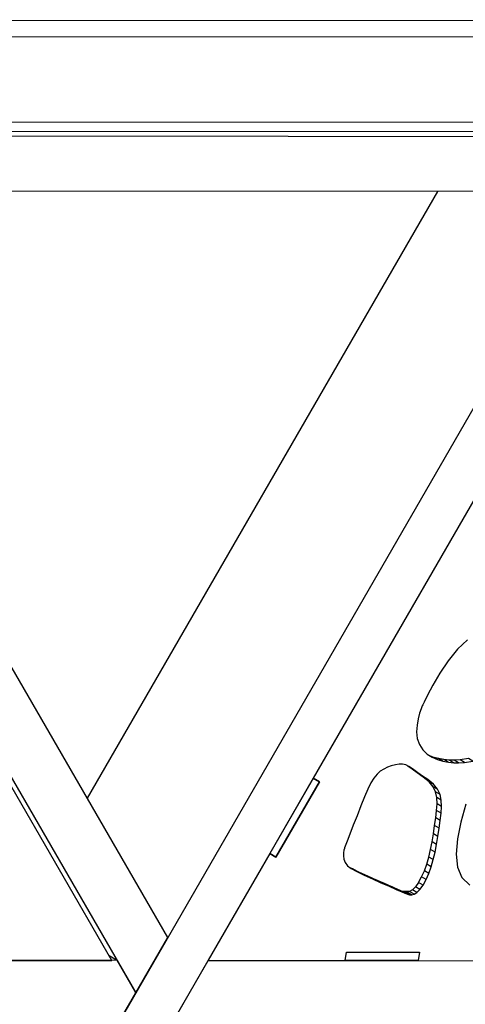
# Model space of a CAD drawing. Units: millimetres. Extents: x -4 to 4143, y -496 to 3358.
# Drawn here: x 2446 to 2599, y 1276 to 1615 of the extents above; entities that cross this region are included whole.
import ezdxf

# ---------------------------------------------------------------- set-up
doc = ezdxf.new("R2010")
doc.units = ezdxf.units.MM
doc.layers.add('МАФ', color=255, linetype='Continuous', lineweight=5)
doc.layers.add('Размеры', color=7, linetype='Continuous', lineweight=30)

# ---------------------------------------------------------------- blocks, each defined once
blk = doc.blocks.new('Беседка Трекант')
at = {"layer": 'МАФ', "lineweight": 25}
for points in [[(2820.43, 63.01), (1927.15, 1609.35), (3712.95, 1608.9)], [(3667.32, 1579.37), (1978.36, 1579.78), (1927.15, 1609.35), (1925.65, 1610.2), (1924.13, 1611.09), (1922.63, 1611.95), (1921.21, 1612.77), (1919.93, 1613.52), (1918.84, 1614.14), (1917.97, 1614.64), (1917.37, 1614.99), (3717.23, 1614.54)], [(2821.94, 125.76), (1983.8, 1576.63), (3659.37, 1576.22)], [(1986.32, 1575.19), (3641.76, 1574.2), (3638.25, 1576.22), (3641.76, 1574.2), (3630.75, 1555.14), (1997.34, 1556.11), (2019.37, 1556.1), (2825.89, 161.08), (2814.89, 142.02), (2824.11, 126.07), (3660.19, 1574.19)], [(2589.63, 1555.76), (2468.88, 1346.63)], [(2404.96, 1290.62), (2477.43, 1290.57), (2441.28, 1353.16)], [(2621.8, 1483.3), (2546.83, 1353.46), (2548.91, 1352.26), (2533.92, 1326.29), (2531.84, 1327.49), (2510.6, 1290.71), (2557.81, 1290.66), (2558.31, 1293.51), (2583.41, 1293.49), (2582.92, 1290.63), (2708.45, 1290.49)], [(2599.95, 1401.17), (2596.51, 1397.92), (2593.31, 1393.95), (2590.46, 1389.69), (2588.04, 1385.59), (2586.18, 1382.12), (2584.99, 1379.7), (2584.57, 1378.8), (2584.41, 1378.43), (2584.01, 1377.41), (2583.49, 1375.87), (2582.97, 1373.95), (2582.58, 1371.77), (2582.44, 1369.48), (2582.68, 1367.18), (2583.41, 1365.04), (2584.6, 1363.21), (2586.08, 1361.77), (2587.77, 1360.67), (2589.6, 1359.86), (2591.5, 1359.32), (2593.4, 1358.97), (2595.23, 1358.81), (2596.89, 1358.77), (2598.97, 1358.94), (2601.87, 1359.38)], [(2589.6, 1359.86), (2588.04, 1360.76), (2586.75, 1361.33)], [(2591.5, 1359.32), (2589.94, 1360.21), (2588.04, 1360.76)], [(2593.4, 1358.97), (2591.84, 1359.88), (2589.94, 1360.21)], [(2595.23, 1358.81), (2593.65, 1359.71), (2591.84, 1359.88)], [(2596.89, 1358.77), (2595.33, 1359.67), (2593.65, 1359.71)], [(2598.97, 1358.94), (2597.41, 1359.84), (2595.33, 1359.67)], [(2601.87, 1359.38), (2600.31, 1360.29), (2597.41, 1359.84)], [(2581.02, 1356.72), (2579.46, 1357.62), (2579.17, 1357.8)], [(2582.45, 1355.7), (2580.89, 1356.59), (2579.46, 1357.62)], [(2584.17, 1354.45), (2582.61, 1355.35), (2580.89, 1356.59)], [(2586.3, 1352.98), (2584.73, 1353.88), (2582.61, 1355.35)], [(2599.37, 1344.54), (2597.64, 1338.36), (2596.48, 1332.57), (2596.05, 1327.33), (2596.52, 1322.82), (2598.04, 1319.2), (2600.77, 1316.64)], [(2588.29, 1351.36), (2586.73, 1352.26), (2584.73, 1353.88)], [(2589.68, 1349.65), (2588.12, 1350.55), (2586.73, 1352.26)], [(2590.54, 1347.82), (2588.98, 1348.72), (2588.12, 1350.55)], [(2590.96, 1345.86), (2589.4, 1346.76), (2588.98, 1348.72)], [(2590.88, 1341.44), (2589.32, 1342.34), (2589.48, 1344.64)], [(2591.05, 1343.73), (2589.48, 1344.64), (2589.4, 1346.76)], [(2590.57, 1338.94), (2589.01, 1339.85), (2589.32, 1342.34)], [(2590.19, 1336.23), (2588.63, 1337.14), (2589.01, 1339.85)], [(2589.32, 1330.65), (2587.76, 1331.56), (2588.23, 1334.32)], [(2589.79, 1333.41), (2588.23, 1334.32), (2588.63, 1337.14)], [(2588.8, 1327.97), (2587.24, 1328.87), (2587.76, 1331.56)], [(2588.19, 1325.39), (2586.63, 1326.29), (2587.24, 1328.87)], [(2587.49, 1322.93), (2585.92, 1323.84), (2586.63, 1326.29)], [(2561.87, 1321.28), (2560.31, 1322.18), (2559.5, 1322.6)], [(2564.37, 1320.08), (2562.81, 1320.98), (2560.31, 1322.18)], [(2567.21, 1318.77), (2565.64, 1319.68), (2562.81, 1320.98)], [(2585.74, 1318.51), (2584.18, 1319.41), (2585.11, 1321.53)], [(2586.68, 1320.63), (2585.11, 1321.53), (2585.92, 1323.84)], [(2570.14, 1317.45), (2568.58, 1318.35), (2565.64, 1319.68)], [(2572.96, 1316.2), (2571.4, 1317.11), (2568.58, 1318.35)], [(2584.69, 1316.6), (2583.12, 1317.5), (2582.02, 1315.99)], [(2583.12, 1317.5), (2584.18, 1319.41)], [(2575.42, 1315.12), (2573.86, 1316.03), (2571.4, 1317.11)], [(2577.31, 1314.31), (2575.75, 1315.2), (2573.86, 1316.03)], [(2578.38, 1313.84), (2576.82, 1314.73), (2575.75, 1315.2)], [(2578.78, 1313.66), (2577.22, 1314.56), (2576.82, 1314.73)], [(2579.32, 1313.45), (2577.76, 1314.35), (2577.22, 1314.56)], [(2577.25, 1314.55), (2580.25, 1314.55)], [(2579.97, 1313.3), (2578.41, 1314.2), (2577.76, 1314.35)], [(2580.74, 1313.29), (2579.17, 1314.19), (2578.41, 1314.2)], [(2581.6, 1313.53), (2580.04, 1314.43), (2579.17, 1314.19)], [(2582.55, 1314.1), (2580.99, 1314.99), (2580.04, 1314.43)], [(2583.58, 1315.09), (2582.02, 1315.99), (2580.99, 1314.99)], [(2479.27, 1290.57), (2476.51, 1292.17)], [(2805.12, 1291.92), (2807.8, 1290.38), (2510.51, 1290.55), (2499.51, 1271.49), (2809.61, 1271.31), (2814.21, 1279.28), (2807.8, 1290.38)], [(2557.81, 1290.66), (2557.81, 1290.66)]]:
    blk.add_lwpolyline(points, dxfattribs=at)
for points in [[(2496.69, 1298.54), (2347.89, 1555.91), (2335.08, 1555.91), (2330.48, 1547.94), (2485.69, 1279.48)], [(2663.61, 1555.72), (2645.18, 1555.73), (2332.59, 1014.32), (2341.82, 998.37)], [(2578.38, 1313.84), (2578.78, 1313.66), (2579.32, 1313.45), (2579.97, 1313.3), (2580.74, 1313.29), (2581.6, 1313.53), (2582.55, 1314.1), (2583.58, 1315.09), (2584.69, 1316.6), (2585.74, 1318.51), (2586.68, 1320.63), (2587.49, 1322.93), (2588.19, 1325.39), (2588.8, 1327.97), (2589.32, 1330.65), (2589.79, 1333.41), (2590.19, 1336.23), (2590.57, 1338.94), (2590.88, 1341.44), (2591.05, 1343.73), (2590.96, 1345.86), (2590.54, 1347.82), (2589.68, 1349.65), (2588.29, 1351.36), (2586.3, 1352.98), (2584.17, 1354.45), (2582.45, 1355.7), (2581.02, 1356.72), (2579.8, 1357.5), (2578.69, 1358.03), (2577.6, 1358.32), (2576.43, 1358.34), (2575.11, 1358.09), (2573.7, 1357.69), (2572.38, 1357.22), (2571.12, 1356.63), (2569.93, 1355.85), (2568.79, 1354.83), (2567.69, 1353.51), (2566.65, 1351.83), (2565.63, 1349.71), (2564.51, 1347.05), (2563.25, 1343.9), (2561.91, 1340.54), (2560.62, 1337.22), (2559.45, 1334.19), (2558.51, 1331.72), (2557.87, 1330.04), (2557.63, 1329.42), (2557.55, 1329.21), (2557.39, 1328.63), (2557.24, 1327.78), (2557.19, 1326.73), (2557.33, 1325.57), (2557.77, 1324.38), (2558.61, 1323.26), (2559.92, 1322.28), (2561.87, 1321.28), (2564.37, 1320.08), (2567.21, 1318.77), (2570.14, 1317.45), (2572.96, 1316.2), (2575.42, 1315.12), (2577.31, 1314.31)], [(2533.92, 1326.29), (2548.91, 1352.26), (2546.83, 1353.46), (2531.84, 1327.49)], [(2582.92, 1290.63), (2557.81, 1290.66), (2558.31, 1293.51), (2583.41, 1293.49)], [(2479.27, 1290.57), (2181.99, 1290.75), (2177.39, 1282.78), (2183.8, 1271.68), (2481.09, 1271.51), (2485.69, 1279.48)]]:
    blk.add_lwpolyline(points, close=True, dxfattribs=at)

msp = doc.modelspace()

# ---------------------------------------------------------------- block references
at = {"layer": 'Размеры'}
msp.add_blockref('Беседка Трекант', (0, 0), dxfattribs=at)

doc.saveas('drawing.dxf')
